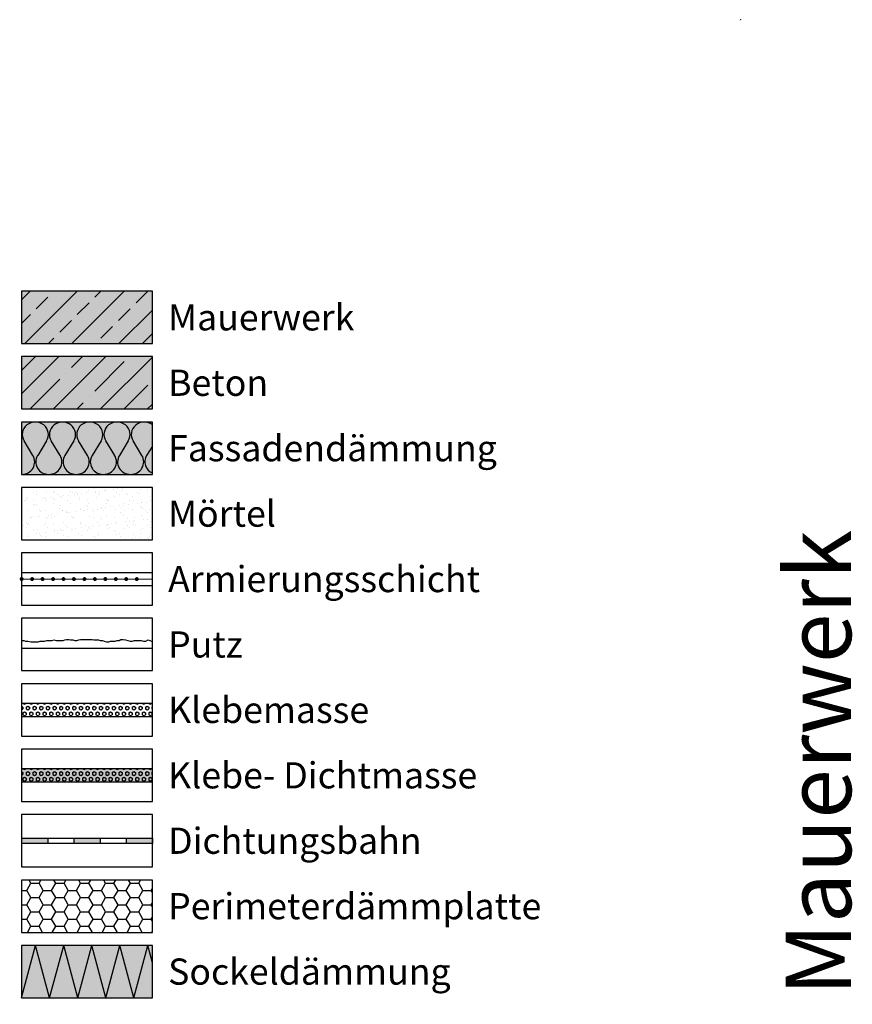
# Model space of a CAD drawing. Units: millimetres. Extents: x -276 to 4112, y -11579 to 728.
# Drawn here: x -276 to 43, y 351 to 728 of the extents above; entities that cross this region are included whole.
import ezdxf
from ezdxf.enums import TextEntityAlignment as Align

# ---------------------------------------------------------------- set-up
doc = ezdxf.new("R2010")
doc.units = ezdxf.units.MM
doc.header["$LTSCALE"] = 0.1
doc.linetypes.add('AUSGEZOGEN', pattern=[0])
doc.linetypes.add('OBERFLÄCHE', pattern=[25.5, 12, -3, 0.5, -3, 0.5, -3, 0.5, -3])
doc.layers.get('0').update_dxf_attribs({"linetype": 'CONTINUOUS'})
doc.layers.add('_Beschriftung', color=7, linetype='CONTINUOUS', lineweight=18)
doc.layers.add('Beschrifftung A4', color=7, linetype='CONTINUOUS', lineweight=18)
for name, color, linetype in [('Armierung', 6, 'CONTINUOUS'), ('Dämmstoff', 6, 'CONTINUOUS'), ('DÄMMUNG', 1, 'CONTINUOUS'), ('Putz', 6, 'CONTINUOUS'), ('Rohbau', 4, 'CONTINUOUS'), ('SCHRAFFUR', 7, 'CONTINUOUS'), ('SICHTBARE', 7, 'CONTINUOUS'), ('ZUSATZ', 1, 'OBERFLÄCHE')]:
    doc.layers.add(name, color=color, linetype=linetype)
doc.layers.add('Rahmen', color=7, linetype='CONTINUOUS', lineweight=18, true_color=0x646668)
doc.styles.add('ARIAL', font='arial.ttf')
doc.styles.add('Synthesa-1', font='VAG Rounded BT.TTF', dxfattribs={"height": 6})

# ---------------------------------------------------------------- blocks, each defined once
blk = doc.blocks.new('Zeichenrahmen M 1-5')
at = {"layer": 'Rahmen', "color": 1}
blk.add_point((0, 1455.00016), dxfattribs=at)
at = {"layer": 'Rahmen', "color": 0, "style": 'ARIAL'}
blk.add_attdef('SCHNITTRICHTUNG', text='', height=50, dxfattribs=at).set_placement((604.99973, 1355.00016), align=Align.BOTTOM_CENTER)
blk.add_attdef('WANDBESCHREIBUNG', text='', height=50, rotation=90, dxfattribs=at).set_placement((100, 727.50008), align=Align.BOTTOM_CENTER)
blk.add_attdef('DETAILBESCHREIBUNG', text='', height=50, dxfattribs=at).set_placement((604.99973, 100), align=Align.TOP_CENTER)
blk = doc.blocks.new('DAEMM')
at = {"layer": 'DÄMMUNG'}
for p, q in [((0.207, 0.362), (0.044, 0.638)), ((0.457, 0.638), (0.294, 0.362))]:
    blk.add_line(p, q, dxfattribs=at)
for centre, start, end in [((0.25, 0.76), 329.435, 210.565), ((0, 0.24), 270.0152, 30.5802), ((0.5, 0.24), 149.4198, 269.9848)]:
    blk.add_arc(centre, 0.24, start, end, dxfattribs=at)
blk = doc.blocks.new('*U17')
at = {"layer": 'Armierung', "const_width": 0.7}
for points in [[(-0.4, 0, 1), (0.4, 0, 1)], [(3.6, 0, 1), (4.4, 0, 1)], [(7.6, 0, 1), (8.4, 0, 1)], [(11.6, 0, 1), (12.4, 0, 1)], [(15.6, 0, 1), (16.4, 0, 1)], [(19.6, 0, 1), (20.4, 0, 1)], [(23.6, 0, 1), (24.4, 0, 1)], [(27.6, 0, 1), (28.4, 0, 1)], [(31.6, 0, 1), (32.4, 0, 1)], [(35.6, 0, 1), (36.4, 0, 1)], [(39.6, 0, 1), (40.4, 0, 1)], [(43.6, 0, 1), (44.4, 0, 1)]]:
    blk.add_lwpolyline(points, format="xyb", close=True, dxfattribs=at)
at = {"layer": 'Armierung', "linetype": 'ByBlock', "lineweight": 0}
blk.add_lwpolyline([(0, 0), (50, 0)], dxfattribs=at)

msp = doc.modelspace()

# ---------------------------------------------------------------- hatches: boundary and pattern name
at = {"linetype": 'AUSGEZOGEN'}
h = msp.add_hatch(color=254, dxfattribs=at)
h.dxf.hatch_style = 2
h.paths.add_polyline_path([(-274.97, 414.75), (-274.97, 412.75), (-264.97, 412.75), (-264.97, 414.75)])
h = msp.add_hatch(color=254, dxfattribs=at)
h.dxf.hatch_style = 2
h.paths.add_polyline_path([(-254.97, 414.75), (-254.97, 412.75), (-244.97, 412.75), (-244.97, 414.75)])
h = msp.add_hatch(color=254, dxfattribs=at)
h.dxf.hatch_style = 2
h.paths.add_polyline_path([(-234.97, 414.75), (-234.97, 412.75), (-224.97, 412.75), (-224.97, 414.75)])
at = {"layer": 'Dämmstoff', "linetype": 'Continuous'}
h = msp.add_hatch(dxfattribs=at)
h.set_pattern_fill('HONEY', color=256)
h.set_pattern_definition([(0, (-4e-07, 15.344), (4.7625, 2.74963), [3.175, -6.35]), (120, (-4e-07, 15.344), (-4.7625, 2.74963), [3.175, -6.35]), (60, (-4e-07, 15.344), (1e-08, 5.499261), [-6.35, 3.175])])
h.paths.add_polyline_path([(-224.97, 398.75), (-274.97, 398.75), (-274.97, 378.75), (-224.97, 378.75)])
at = {"layer": 'SCHRAFFUR', "linetype": 'Continuous'}
h = msp.add_hatch(color=254, dxfattribs=at)
h.dxf.hatch_style = 1
h.paths.add_polyline_path([(-224.97, 623.75), (-274.97, 623.75), (-274.97, 603.75), (-224.97, 603.75)])
h = msp.add_hatch(dxfattribs=at)
h.set_pattern_fill('ANSI33', color=3, scale=2, style=0)
h.set_pattern_definition([(45, (-4e-07, 15.344), (-8.98026, 8.98026), []), (45, (8.98, 15.344), (-8.98026, 8.98026), [6.35, -3.175])])
h.paths.add_polyline_path([(-224.97, 623.75), (-274.97, 623.75), (-274.97, 603.75), (-224.97, 603.75)])
h = msp.add_hatch(color=254, dxfattribs=at)
h.dxf.hatch_style = 1
h.paths.add_polyline_path([(-224.97, 598.75), (-274.97, 598.75), (-274.97, 578.75), (-224.97, 578.75)])
h = msp.add_hatch(dxfattribs=at)
h.set_pattern_fill('ANSI35', color=3, scale=2, style=0)
h.set_pattern_definition([(45, (-4e-07, 15.344), (-8.98026, 8.98026), []), (45, (8.98, 15.344), (-8.98026, 8.98026), [15.875, -3.175, 0, -3.175])])
h.paths.add_polyline_path([(-224.97, 598.75), (-274.97, 598.75), (-274.97, 578.75), (-224.97, 578.75)])
h = msp.add_hatch(color=71, dxfattribs=at)
h.dxf.hatch_style = 1
h.paths.add_polyline_path([(-224.97, 573.75), (-274.97, 573.75), (-274.97, 553.75), (-224.97, 553.75)])
h = msp.add_hatch(dxfattribs=at)
h.set_pattern_fill('AR-SAND', color=256, scale=0.1)
h.set_pattern_definition([(37.5, (76.4494, 70.1808), (-0.160003, 4.894132), [0, -3.8608, 0, -4.318, 0, -4.1275]), (7.5, (76.4494, 70.181), (4.49523, 7.16825), [0, -2.0828, 0, -3.4798, 0, -1.3335]), (327.5, (73.3252, 70.1808), (7.909924, 0.014372), [0, -1.27, 0, -4.572, 0, -5.969]), (317.5, (73.325, 70.181), (7.635565, 2.22929), [0, -0.635, 0, -2.9972, 0, -3.429])])
h.paths.add_polyline_path([(-224.97, 548.75), (-274.97, 548.75), (-274.97, 528.75), (-224.97, 528.75)])
h = msp.add_hatch(dxfattribs=at)
h.set_pattern_fill('HEX', color=252, scale=0.23, angle=-90, style=0)
h.set_pattern_definition([(270, (-4e-07, -34.6559), (1.26483, -2e-16), [0.73025, -1.4605]), (30, (-4e-07, -34.6559), (-0.632415, 1.095375), [0.73025, -1.4605]), (330, (-4e-07, -35.3862), (0.632415, 1.095375), [0.73025, -1.4605])])
h.paths.add_polyline_path([(-224.97, 466.25), (-274.97, 466.25), (-274.97, 461.25), (-224.97, 461.25)])
msp.add_hatch(color=254, dxfattribs=at).paths.add_polyline_path([(-224.97, 441.25), (-274.97, 441.25), (-274.97, 436.25), (-224.97, 436.25)])
h = msp.add_hatch(dxfattribs=at)
h.set_pattern_fill('HEX', color=252, scale=0.23, angle=-90, style=0)
h.set_pattern_definition([(270, (-4e-07, -59.6559), (1.26483, -2e-16), [0.73025, -1.4605]), (30, (-4e-07, -59.6559), (-0.632415, 1.095375), [0.73025, -1.4605]), (330, (-4e-07, -60.3862), (0.632415, 1.095375), [0.73025, -1.4605])])
h.paths.add_polyline_path([(-224.97, 441.25), (-274.97, 441.25), (-274.97, 436.25), (-224.97, 436.25)])
h = msp.add_hatch(color=71, dxfattribs=at)
h.dxf.hatch_style = 1
h.paths.add_polyline_path([(-224.97, 373.75), (-274.97, 373.75), (-274.97, 353.75), (-224.97, 353.75)])

# ---------------------------------------------------------------- linework, layer by layer
at = {"color": 7, "linetype": 'AUSGEZOGEN'}
for p, q in [((-274.97, 414.75), (-224.97, 414.75)), ((-274.97, 414.75), (-274.97, 412.75)), ((-264.97, 414.75), (-264.97, 412.75)), ((-254.97, 414.75), (-254.97, 412.75)), ((-244.97, 414.75), (-244.97, 412.75)), ((-234.97, 414.75), (-234.97, 412.75)), ((-224.97, 414.75), (-224.97, 412.75)), ((-224.97, 412.75), (-274.97, 412.75))]:
    msp.add_line(p, q, dxfattribs=at)
at = {"layer": 'Armierung', "lineweight": -3}
for p, q in [((-274.97, 516.25), (-224.97, 516.25)), ((-274.97, 511.25), (-224.97, 511.25))]:
    msp.add_line(p, q, dxfattribs=at)
at = {"layer": 'Beschrifftung A4', "linetype": 'Continuous', "lineweight": -3}
for points in [[(-224.97, 548.75), (-274.97, 548.75), (-274.97, 528.75), (-224.97, 528.75)], [(-224.97, 523.75), (-274.97, 523.75), (-274.97, 503.75), (-224.97, 503.75)], [(-224.97, 498.75), (-274.97, 498.75), (-274.97, 478.75), (-224.97, 478.75)], [(-224.97, 473.75), (-274.97, 473.75), (-274.97, 453.75), (-224.97, 453.75)], [(-224.97, 448.75), (-274.97, 448.75), (-274.97, 428.75), (-224.97, 428.75)], [(-224.97, 423.75), (-274.97, 423.75), (-274.97, 403.75), (-224.97, 403.75)], [(-224.97, 398.75), (-274.97, 398.75), (-274.97, 378.75), (-224.97, 378.75)]]:
    msp.add_lwpolyline(points, close=True, dxfattribs=at)
at = {"layer": 'DÄMMUNG'}
for p, q in [((-229, 560.99), (-232.39, 566.51)), ((-224.97, 564.58), (-227.18, 560.99)), ((-274.97, 353.75), (-269.62, 373.75)), ((-264.26, 353.75), (-269.62, 373.75)), ((-264.26, 353.75), (-258.9, 373.75)), ((-253.54, 353.75), (-258.9, 373.75)), ((-253.54, 353.75), (-248.18, 373.75)), ((-242.82, 353.75), (-248.18, 373.75)), ((-242.82, 353.75), (-237.46, 373.75)), ((-232.1, 353.75), (-237.46, 373.75)), ((-232.1, 353.75), (-226.74, 373.75)), ((-224.97, 367.15), (-226.74, 373.75))]:
    msp.add_line(p, q, dxfattribs=at)
for centre, major_axis, start_param, end_param in [((-228.09, 568.95), (5, 0), 0.897939, 3.675053), ((-233.3, 558.55), (5, 0), -1.57053, 0.533726), ((-222.88, 558.55), (-5, 0), -0.533726, 1.138139)]:
    msp.add_ellipse(centre, major_axis=major_axis, ratio=0.96, start_param=start_param, end_param=end_param, dxfattribs=at)
at = {"layer": 'Putz', "color": 6, "linetype": 'AUSGEZOGEN', "lineweight": -3}
msp.add_line((-224.97, 487.25), (-274.97, 487.25), dxfattribs=at)
msp.add_lwpolyline([(-274.97, 490.25), (-274.13, 490.25), (-273.47, 490.03), (-272.59, 490.03), (-271.48, 489.81), (-270.6, 489.81), (-268.61, 489.81), (-267.95, 490.03), (-267.06, 490.03), (-266.18, 490.03), (-265.29, 490.25), (-264.41, 490.25), (-263.31, 490.25), (-262.64, 490.47), (-261.76, 490.25), (-260.88, 490.25), (-259.99, 490.25), (-259.11, 490.25), (-258.45, 490.47), (-257.78, 490.69), (-256.9, 490.69), (-256.24, 490.47), (-255.35, 490.47), (-254.69, 490.25), (-253.81, 490.25), (-253.14, 490.47), (-252.48, 490.69), (-251.6, 490.69), (-250.71, 490.69), (-249.83, 490.69), (-248.94, 490.69), (-248.06, 490.69), (-247.4, 490.47), (-246.51, 490.47), (-245.63, 490.47), (-244.97, 490.25), (-244.08, 490.25), (-243.42, 490.03), (-242.54, 489.81), (-241.65, 489.81), (-240.99, 490.03), (-240.11, 490.03), (-239.22, 490.03), (-238.56, 490.25), (-237.68, 490.25), (-237.01, 490.69), (-236.13, 490.69), (-235.25, 490.47), (-234.36, 490.25), (-233.48, 490.03), (-232.59, 490.03), (-231.93, 490.25), (-231.05, 490.25), (-230.16, 490.25), (-229.28, 490.25), (-228.4, 490.03), (-227.51, 490.03), (-226.63, 490.47), (-225.97, 490.25), (-225.3, 490.03), (-224.97, 489.92)], dxfattribs=at)
at = {"layer": 'Rohbau', "linetype": 'Continuous', "lineweight": -3}
for points in [[(-224.97, 623.75), (-274.97, 623.75), (-274.97, 603.75), (-224.97, 603.75)], [(-224.97, 598.75), (-274.97, 598.75), (-274.97, 578.75), (-224.97, 578.75)]]:
    msp.add_lwpolyline(points, close=True, dxfattribs=at)
at = {"layer": 'SICHTBARE', "color": 1, "linetype": 'Continuous'}
for points in [[(-224.97, 573.75), (-274.97, 573.75), (-274.97, 553.75), (-224.97, 553.75)], [(-224.97, 466.25), (-274.97, 466.25), (-274.97, 461.25), (-224.97, 461.25)], [(-224.97, 441.25), (-274.97, 441.25), (-274.97, 436.25), (-224.97, 436.25)], [(-224.97, 373.75), (-274.97, 373.75), (-274.97, 353.75), (-224.97, 353.75)]]:
    msp.add_lwpolyline(points, close=True, dxfattribs=at)

# ---------------------------------------------------------------- block references
at = {"layer": 'Armierung'}
msp.add_blockref('*U17', (-274.97, 513.75), dxfattribs=at)
at = {"layer": 'Rahmen', "color": 5}
ref = msp.add_blockref('Zeichenrahmen M 1-5', (0, 0), dxfattribs=dict(at, xscale=0.5, yscale=0.5, zscale=0.5))
ref.add_attrib('WANDBESCHREIBUNG', 'WDVS auf Mauerwerk', dxfattribs={"color": 0, "height": 25, "rotation": 90, "style": 'ARIAL'}).set_placement((50, 363.75), align=Align.BOTTOM_CENTER)
at = {"layer": 'ZUSATZ', "color": 3, "linetype": 'AUSGEZOGEN', "xscale": 20.83799535307301, "yscale": 20.0044755389501, "zscale": 20.83799535307301}
for p in [(-274.97, 553.75), (-264.56, 553.75), (-254.14, 553.75), (-243.72, 553.75)]:
    msp.add_blockref('DAEMM', p, dxfattribs=at)

# ---------------------------------------------------------------- texts
at = {"layer": '_Beschriftung', "color": 7, "linetype": 'Continuous', "char_height": 10, "attachment_point": 4, "style": 'Synthesa-1'}
for s, width, insert in [('Mauerwerk', 88.7693, (-218.97, 613.75)), ('Beton', 88.7693, (-218.97, 588.75)), ('Fassadendämmung', 131.4405, (-218.97, 563.75)), ('Mörtel', 88.7693, (-218.97, 538.75)), ('Armierungsschicht', 126.0971, (-218.97, 513.75)), ('Putz', 126.0971, (-218.97, 488.75)), ('Klebemasse', 126.0971, (-218.97, 463.75)), ('Klebe- Dichtmasse', 126.0971, (-218.97, 438.75)), ('Dichtungsbahn', 126.0971, (-218.97, 413.75)), ('Perimeterdämmplatte', 146.8963, (-218.97, 388.75)), ('Sockeldämmung', 131.4405, (-218.97, 363.75))]:
    msp.add_mtext_dynamic_manual_height_columns(s, width=width, gutter_width=35, heights=[0], dxfattribs=dict(at, insert=insert))

doc.saveas('drawing.dxf')
